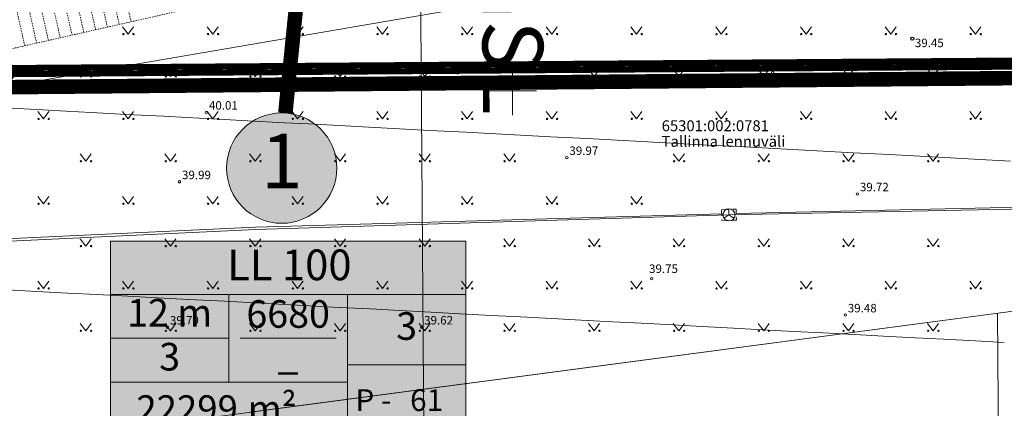
# Model space of a CAD drawing. Units: metres. Extents: x 530687 to 564321, y 6580413 to 6592482.
# Drawn here: x 549459 to 549541, y 6586574 to 6586606 of the extents above; entities that cross this region are included whole.
import ezdxf
from ezdxf.enums import TextEntityAlignment as Align

# ---------------------------------------------------------------- set-up
doc = ezdxf.new("R2010")
doc.units = ezdxf.units.M
for name, pattern in [('CENTER', [50.8, 31.75, -6.35, 6.35, -6.35]), ('Geodeesia$0$KONTUUR', [1.85, 1.25, -0.6]), ('Geodeesia$0$NOLVAKRIIPS', [0.02001, 0.01, -1e-05, 0.01]), ('Geodeesia$0$NOLVAPEAL', [0.02001, 0.01, -1e-05, 0.01])]:
    doc.linetypes.add(name, pattern=pattern)
doc.layers.get('0').update_dxf_attribs({"lineweight": 9})
doc.layers.get('Defpoints').update_dxf_attribs({"lineweight": 9})
for name, color, linetype, lineweight in [('-Piirangupinnad', 7, 'Continuous', 9), ('DP_krunt_andmed', 7, 'Continuous', 9), ('DP_krunt_olemasolev', 36, 'Continuous', 9), ('DP_krunt_olemasolev_ABIJOON', 36, 'Continuous', 9), ('DP_krunt_planeeritud', 1, 'Continuous', 9), ('DP_Mõõdud', 7, 'Continuous', 15), ('Geodeesia$0$ELRAJATISMA', 250, 'Continuous', 9), ('Geodeesia$0$HALJASTUS', 250, 'Continuous', 9), ('Geodeesia$0$KORGUS-EH2000', 250, 'Continuous', 9), ('Geodeesia$0$PIIR', 250, 'Continuous', 20), ('Geodeesia$0$RELJEEF', 250, 'Continuous', 9), ('Geodeesia$0$SIKAEV', 250, 'Continuous', 9), ('Geodeesia$0$SITRASS', 250, 'Continuous', 9), ('Geodeesia$0$VORK', 250, 'Continuous', 9), ('X_Piirangupindade-joonis$0$TL_approach', 190, 'Continuous', 9), ('X_Piirangupindade-joonis$0$TL_OFZ_east', 190, 'Continuous', 9), ('X_Piirangupindade-joonis$0$TL_take-off', 190, 'Continuous', 9), ('XR_geodeesia', 7, 'Continuous', 9)]:
    doc.layers.add(name, color=color, linetype=linetype, lineweight=lineweight)
doc.layers.add('Plan_ala', color=7, linetype='CENTER', lineweight=9, true_color=0x2b5549)
doc.styles.add('Geodeesia$0$ITALIC', font='italic.shx')
doc.styles.add('Geodeesia$0$romans', font='romans.shx')
doc.styles.add('Swis Lt BT', font='swissl.ttf')
doc.styles.add('X_Piirangupindade-joonis$0$Swis Lt BT', font='swissl.ttf')
doc.linetypes.add('Geodeesia$0$-E-', pattern='A,10,-1.5,["E",Geodeesia$0$romans,S=1.4,R=0,X=-0.7,Y=-0.7],-1.5,10,-3', length=26)
doc.linetypes.add('Geodeesia$0$-S-', pattern='A,10,-1.5,["S",Geodeesia$0$romans,S=1.4,R=0,X=-0.7,Y=-0.7],-1.5,10,-3', length=26)
doc.dimstyles.new('DP_M1000', dxfattribs={"dimscale": 1.8, "dimtxt": 1.25, "dimasz": 1.05, "dimexe": 0.5, "dimexo": 0, "dimgap": 0.3, "dimtad": 1, "dimdec": 1, "dimzin": 0, "dimtxsty": 'Swis Lt BT', "dimblk": 'ARCHTICK', "dimcen": 0.09, "dimclrd": 256, "dimclre": 256, "dimclrt": 256, "dimadec": 4, "dimazin": 0, "dimtfac": 1, "dimtdec": 1, "dimtmove": 0, "dimatfit": 2, "dimfxl": 1, "dimfxlon": 1, "dimtolj": 1, "dimtzin": 0, "dimlwd": -1, "dimlwe": -1, "dimarcsym": 0})

# ---------------------------------------------------------------- blocks, each defined once
blk = doc.blocks.new('X_Piirangupindade-joonis')
at = {"layer": 'X_Piirangupindade-joonis$0$TL_approach', "linetype": 'Continuous', "elevation": 45, "flags": 128}
blk.add_lwpolyline([(549494.791, 6586283.313), (549493.656, 6586438.966), (549493.49, 6586461.712), (549493.324, 6586484.458), (549492.189, 6586640.111)], dxfattribs=at)
at = {"layer": 'X_Piirangupindade-joonis$0$TL_OFZ_east', "linetype": 'Continuous', "flags": 128}
for points, elevation in [([(549541.154, 6586594.218), (549538.164, 6586594.375), (549536.157, 6586594.481), (549533.162, 6586594.639), (549531.16, 6586594.745), (549528.16, 6586594.903), (549526.163, 6586595.008), (549523.158, 6586595.167), (549521.165, 6586595.272), (549518.156, 6586595.431), (549516.168, 6586595.535), (549513.154, 6586595.694), (549511.171, 6586595.799), (549508.152, 6586595.958), (549506.174, 6586596.063), (549503.15, 6586596.222), (549501.177, 6586596.326), (549498.147, 6586596.486), (549496.179, 6586596.59), (549493.145, 6586596.75), (549491.182, 6586596.853), (549488.143, 6586597.014), (549486.185, 6586597.117), (549483.141, 6586597.277), (549481.187, 6586597.38), (549478.139, 6586597.541), (549476.19, 6586597.644), (549473.137, 6586597.805), (549471.193, 6586597.908), (549468.135, 6586598.069), (549466.195, 6586598.171), (549463.133, 6586598.333), (549461.198, 6586598.435), (549458.131, 6586598.597)], 70), ([(549540.643, 6586579.236), (549538.273, 6586579.361), (549535.647, 6586579.499), (549533.271, 6586579.624), (549530.652, 6586579.763), (549528.269, 6586579.888), (549525.656, 6586580.026), (549523.267, 6586580.152), (549520.66, 6586580.29), (549518.265, 6586580.416), (549515.665, 6586580.553), (549513.263, 6586580.68), (549510.669, 6586580.817), (549508.261, 6586580.944), (549505.673, 6586581.08), (549503.259, 6586581.207), (549500.678, 6586581.344), (549498.257, 6586581.471), (549495.682, 6586581.607), (549493.255, 6586581.735), (549490.686, 6586581.871), (549488.253, 6586581.999), (549485.69, 6586582.134), (549483.251, 6586582.263), (549480.694, 6586582.398), (549478.249, 6586582.527), (549475.698, 6586582.661), (549473.247, 6586582.79), (549470.702, 6586582.925), (549468.245, 6586583.054), (549465.706, 6586583.188), (549463.243, 6586583.318), (549460.71, 6586583.452), (549458.241, 6586583.582)], 65)]:
    blk.add_lwpolyline(points, dxfattribs=dict(at, elevation=elevation))
at = {"layer": 'X_Piirangupindade-joonis$0$TL_take-off', "elevation": 41.211}
for points in [[(549303.479, 6586550.329), (553379.651, 6587090.068), (564299.361, 6587169.699)], [(549478.315, 6586573.479), (549483.31, 6586574.141), (549488.305, 6586574.802), (549493.301, 6586575.464), (549498.296, 6586576.125), (549503.291, 6586576.787), (549508.287, 6586577.448), (549513.282, 6586578.109), (549518.277, 6586578.771), (549523.273, 6586579.432), (549528.268, 6586580.094), (549533.263, 6586580.755), (549538.258, 6586581.417), (549543.254, 6586582.078)]]:
    blk.add_lwpolyline(points, dxfattribs=at)
at = {"layer": 'X_Piirangupindade-joonis$0$TL_take-off', "linetype": 'Continuous', "elevation": 45, "flags": 128}
blk.add_lwpolyline([(549541.828, 6586342.458), (549541.508, 6586386.298), (549540.956, 6586462.058), (549540.403, 6586537.818), (549540.083, 6586581.658)], dxfattribs=at)
at = {"layer": 'X_Piirangupindade-joonis$0$TL_approach', "linetype": 'Continuous', "insert": (549495.877, 6586617.88, 45), "char_height": 5, "attachment_point": 8, "rotation": 270.41782, "style": 'X_Piirangupindade-joonis$0$Swis Lt BT'}
blk.add_mtext('45.00 m MSL', dxfattribs=at)
blk = doc.blocks.new('*U60')
at = {"layer": 'DP_krunt_andmed', "true_color": 0xffecb3}
h = blk.add_hatch(color=41, dxfattribs=at)
h.dxf.hatch_style = 2
edge = h.paths.add_edge_path()
edge.add_arc((9.438, 14.712), 3.038, 0, 360)
h = blk.add_hatch(color=41, dxfattribs=at)
h.dxf.hatch_style = 2
h.paths.add_polyline_path([(19.582, 2.924), (0, 2.924), (0, 10.686), (19.582, 10.686)])
h = blk.add_hatch(color=41, dxfattribs=at)
h.dxf.hatch_style = 2
h.paths.add_polyline_path([(19.582, 2.924), (0, 2.924), (0, 0), (19.582, 0)])
at = {"layer": 'DP_krunt_andmed'}
for p, q in [((0, 10.686), (19.582, 10.686)), ((19.582, 10.686), (19.582, 0)), ((0, 7.762), (19.582, 7.762)), ((6.527, 7.762), (6.527, 2.924)), ((6.527, 7.762), (6.527, 2.924)), ((13.055, 7.762), (13.055, 2.924)), ((0, 5.343), (6.527, 5.343)), ((7.143, 5.343), (12.439, 5.343)), ((13.055, 2.924), (0, 2.924)), ((13.055, 2.924), (13.055, 0)), ((0, 0), (19.582, 0))]:
    blk.add_line(p, q, dxfattribs=at)
for points in [[(0, 10.686), (0, 0)], [(13.055, 3.881), (19.582, 3.881)]]:
    blk.add_lwpolyline(points, dxfattribs=at)
blk.add_circle((9.438, 14.712), 3.038, dxfattribs=at)
at = {"layer": 'DP_krunt_andmed', "style": 'Swis Lt BT'}
blk.add_text('m²', height=1.4766, dxfattribs=at).set_placement((10.262, 1.47), align=Align.MIDDLE_RIGHT)
blk.add_text('P -', height=1.2, dxfattribs=at).set_placement((13.5, 1.941), align=Align.MIDDLE_LEFT)
for tag, height, p in [('POS_NUMBER', 3, (9.438, 14.712)), ('SIHTOTSTARVE', 1.688, (9.859, 9.168)), ('MAX_KÕRGUS_MEETRITES', 1.519, (3.264, 6.553)), ('EHITUSALUNE_PIND_MAA_PEAL', 1.519, (9.791, 6.486)), ('HOONETE_ARV_KRUNDIL', 1.519, (16.318, 5.822)), ('MAX_KORRUSELISUS', 1.519, (3.264, 4.133)), ('EHITUSALUNE_PIND_MAA_ALL', 1.519, (9.791, 4.2))]:
    blk.add_attdef(tag, text='', height=height, dxfattribs=at).set_placement(p, align=Align.MIDDLE)
blk.add_attdef('KRUNDI_PIND', text='', height=1.477, dxfattribs=at).set_placement((7.023, 1.468), align=Align.MIDDLE_RIGHT)
blk.add_attdef('PARKIMINE', text='', height=1.2, dxfattribs=at).set_placement((17.418, 1.941), align=Align.MIDDLE_CENTER)
blk = doc.blocks.new('*U74')
at = {"layer": 'DP_krunt_andmed', "color": 255, "const_width": 0.8, "flags": 128}
blk.add_lwpolyline([(0, 0), (4.163, 41.234)], dxfattribs=at)
at = {"layer": 'DP_krunt_andmed', "const_width": 0.3, "flags": 128}
blk.add_lwpolyline([(0, 0), (4.163, 41.234)], dxfattribs=at)
blk = doc.blocks.new('_ArchTick')
at = {"color": 0, "linetype": 'ByBlock', "const_width": 0.15}
blk.add_lwpolyline([(-0.5, -0.5), (0.5, 0.5)], dxfattribs=at)
blk = doc.blocks.new('*D108')
at = {"layer": 'Defpoints', "color": 0, "transparency": 16777216}
for p in [(549599.651, 6586614.579), (549458.122, 6586600.378), (549459.789, 6586590.636)]:
    blk.add_point(p, dxfattribs=at)
at = {"layer": 'DP_Mõõdud', "transparency": 16777216}
for p, q in [((549598.287, 6586622.547), (549597.832, 6586625.208)), ((549597.983, 6586624.321), (549458.122, 6586600.378)), ((549458.425, 6586598.604), (549457.97, 6586601.265))]:
    blk.add_line(p, q, dxfattribs=at)
at = {"layer": 'DP_Mõõdud', "transparency": 16777216, "xscale": 1.89, "yscale": 1.89, "zscale": 1.89}
for p, rotation in [((549597.983, 6586624.321), 9.714289663626694), ((549458.122, 6586600.378), 189.7142896636267)]:
    blk.add_blockref('_ArchTick', p, dxfattribs=dict(at, rotation=rotation))
at = {"layer": 'DP_Mõõdud', "transparency": 16777216, "insert": (549527.735, 6586614.205), "char_height": 2.25, "attachment_point": 5, "rotation": 9.71429, "style": 'Swis Lt BT'}
blk.add_mtext('\\A1;141,9', dxfattribs=at)
blk = doc.blocks.new('Geodeesia$0$SIKAEV')
at = {"color": 0, "linetype": 'Continuous'}
for p, q in [((0, 0), (-0.83, -0.55)), ((0, 1), (0, 0)), ((0, 0), (0.83, -0.55))]:
    blk.add_line(p, q, dxfattribs=at)
blk.add_circle((0, 0), 1, dxfattribs=at)
blk = doc.blocks.new('Geodeesia$0$RING02')
at = {"color": 0, "linetype": 'Continuous', "lineweight": -3}
blk.add_circle((0, 0), 0.25, dxfattribs=at)
blk = doc.blocks.new('Geodeesia$0$VKORIS')
at = {"color": 0, "linetype": 'Continuous'}
for p, q in [((0, 4), (0, -4)), ((-4, 0), (4, 0))]:
    blk.add_line(p, q, dxfattribs=at)
blk = doc.blocks.new('Geodeesia$0$MURU')
at = {"color": 0, "linetype": 'Continuous'}
for p, q in [((-0.93, 1.21), (0, 0)), ((0, 0), (0.89, 1.21))]:
    blk.add_line(p, q, dxfattribs=at)
for centre in [(-0.8, 0), (0.86, 0)]:
    blk.add_ellipse(centre, major_axis=(0.0778, 0.0778), ratio=1, start_param=5.497787, end_param=11.780972, dxfattribs=at)
blk = doc.blocks.new('Geodeesia')
at = {"layer": 'Geodeesia$0$ELRAJATISMA', "linetype": 'Geodeesia$0$-E-', "ltscale": 0.5, "flags": 128}
for points in [[(549518.492, 6586589.895), (549560.444, 6586590.818), (549574.758, 6586590.91), (549589.642, 6586594.774), (549589.642, 6586594.774), (549589.642, 6586594.774), (549589.642, 6586594.774), (549589.642, 6586594.774)], [(549444.012, 6586587.122), (549478.778, 6586588.759), (549517.293, 6586589.849)]]:
    blk.add_lwpolyline(points, dxfattribs=at)
at = {"layer": 'Geodeesia$0$KORGUS-EH2000', "linetype": 'Continuous', "ltscale": 0.5}
for centre in [(549495.5, 6586601.5), (549521.5, 6586601.5), (549474.723, 6586598.24), (549504.5, 6586594.5), (549472.5, 6586592.5), (549528.5, 6586591.5), (549511.5, 6586584.5), (549527.5, 6586581.5), (549471.5, 6586580.5), (549492.5, 6586580.5)]:
    blk.add_circle(centre, 0.1, dxfattribs=at)
at = {"layer": 'Geodeesia$0$PIIR', "linetype": 'Continuous', "ltscale": 0.5, "transparency": 33554687}
for points in [[(549627.3, 6586616.51), (549573.68, 6586602.75), (549452.8, 6586601.85), (549428.75, 6586742.3), (549524.86, 6586755.84), (549671.26, 6586781.3), (549766.23, 6586802.93), (549833.79, 6586817.51), (549941.45, 6586841.2), (549861.55, 6586784.19), (549778.41, 6586724.9), (549772.21, 6586720.45), (549758.9, 6586710.91)], [(549573.68, 6586602.75), (549573.97, 6586549.42), (549662.27, 6586513.26), (549660.95, 6586412.04), (549601.83, 6586397.4), (549575.51, 6586352.83), (549557.8, 6586322.71), (549429.46, 6586321.73), (549437.12, 6586410.29), (549445.86, 6586511.53), (549453.39, 6586598.9), (549452.8, 6586601.85)]]:
    blk.add_lwpolyline(points, close=True, dxfattribs=at)
at = {"layer": 'Geodeesia$0$RELJEEF', "linetype": 'Geodeesia$0$NOLVAKRIIPS', "ltscale": 0.5}
for p, q in [((549468.501, 6586605.711), (549465.247, 6586620.124)), ((549464.599, 6586604.83), (549461.379, 6586619.094)), ((549466.55, 6586605.27), (549463.313, 6586619.609)), ((549460.697, 6586603.949), (549457.423, 6586618.453)), ((549462.648, 6586604.39), (549459.414, 6586618.717)), ((549467.525, 6586605.491), (549465.903, 6586612.678)), ((549463.624, 6586604.61), (549462.016, 6586611.73)), ((549465.574, 6586605.05), (549463.96, 6586612.201)), ((549459.722, 6586603.729), (549458.075, 6586611.025)), ((549461.673, 6586604.169), (549460.046, 6586611.377))]:
    blk.add_line(p, q, dxfattribs=at)
at = {"layer": 'Geodeesia$0$RELJEEF', "linetype": 'Geodeesia$0$NOLVAPEAL', "ltscale": 0.5, "flags": 128}
blk.add_lwpolyline([(549529.389, 6586651.746), (549520.922, 6586639.121), (549514.066, 6586630.965), (549503.474, 6586621.169), (549493.428, 6586614.87), (549482.879, 6586609.321), (549472.715, 6586606.662), (549456.825, 6586603.075), (549455.229, 6586603.376), (549453.057, 6586603.736), (549450.571, 6586603.113), (549446.076, 6586602.816), (549432.504, 6586602.761), (549427.321, 6586602.549)], dxfattribs=at)
at = {"layer": 'Geodeesia$0$SIKAEV', "linetype": 'Geodeesia$0$KONTUUR', "ltscale": 0.5, "flags": 128}
blk.add_lwpolyline([(549517.279, 6586590.198), (549518.478, 6586590.245), (549518.513, 6586589.346), (549517.314, 6586589.299), (549517.279, 6586590.198)], close=True, dxfattribs=at)
at = {"layer": 'Geodeesia$0$SITRASS', "linetype": 'Geodeesia$0$-S-', "ltscale": 0.5, "flags": 128}
for points in [[(549589.642, 6586594.774), (549589.082, 6586594.538), (549574.784, 6586590.71), (549560.446, 6586590.618), (549517.896, 6586589.772)], [(549517.896, 6586589.772), (549478.786, 6586588.559), (549443.948, 6586586.919), (549443.467, 6586586.853)]]:
    blk.add_lwpolyline(points, dxfattribs=at)
at = {"layer": 'Geodeesia$0$HALJASTUS', "ltscale": 0.5, "xscale": 0.5, "yscale": 0.5, "zscale": 0.5}
for p in [(549468.264, 6586604.694), (549475.264, 6586604.694), (549482.264, 6586604.694), (549489.264, 6586604.694), (549496.264, 6586604.694), (549503.264, 6586604.694), (549510.264, 6586604.694), (549517.264, 6586604.694), (549524.264, 6586604.694), (549531.264, 6586604.694), (549538.264, 6586604.694), (549464.764, 6586601.194), (549471.764, 6586601.194), (549478.764, 6586601.194), (549485.764, 6586601.194), (549492.764, 6586601.194), (549506.764, 6586601.194), (549513.764, 6586601.194), (549520.764, 6586601.194), (549527.764, 6586601.194), (549534.764, 6586601.194), (549461.264, 6586597.694), (549468.264, 6586597.694), (549475.264, 6586597.694), (549482.264, 6586597.694), (549489.264, 6586597.694), (549496.264, 6586597.694), (549503.264, 6586597.694), (549510.264, 6586597.694), (549517.264, 6586597.694), (549524.264, 6586597.694), (549531.264, 6586597.694), (549538.264, 6586597.694), (549464.764, 6586594.194), (549471.764, 6586594.194), (549478.764, 6586594.194), (549485.764, 6586594.194), (549492.764, 6586594.194), (549499.764, 6586594.194), (549513.764, 6586594.194), (549520.764, 6586594.194), (549527.764, 6586594.194), (549534.764, 6586594.194), (549461.264, 6586590.694), (549468.264, 6586590.694), (549475.264, 6586590.694), (549482.264, 6586590.694), (549489.264, 6586590.694), (549496.264, 6586590.694), (549503.264, 6586590.694), (549510.264, 6586590.694), (549464.764, 6586587.194), (549471.764, 6586587.194), (549478.764, 6586587.194), (549485.764, 6586587.194), (549492.764, 6586587.194), (549499.764, 6586587.194), (549506.764, 6586587.194), (549513.764, 6586587.194), (549520.764, 6586587.194), (549527.764, 6586587.194), (549534.764, 6586587.194), (549461.264, 6586583.694), (549468.264, 6586583.694), (549475.264, 6586583.694), (549482.264, 6586583.694), (549489.264, 6586583.694), (549496.264, 6586583.694), (549503.264, 6586583.694), (549510.264, 6586583.694), (549517.264, 6586583.694), (549524.264, 6586583.694), (549531.264, 6586583.694), (549538.264, 6586583.694), (549464.764, 6586580.194), (549471.764, 6586580.194), (549478.764, 6586580.194), (549485.764, 6586580.194), (549492.764, 6586580.194), (549499.764, 6586580.194), (549506.764, 6586580.194), (549513.764, 6586580.194), (549520.764, 6586580.194), (549527.764, 6586580.194), (549534.764, 6586580.194)]:
    blk.add_blockref('Geodeesia$0$MURU', p, dxfattribs=at)
at = {"layer": 'Geodeesia$0$KORGUS-EH2000', "ltscale": 0.5, "xscale": 0.5, "yscale": 0.5, "zscale": 0.5}
blk.add_blockref('Geodeesia$0$RING02', (549533.041, 6586604.32), dxfattribs=at)
at = {"layer": 'Geodeesia$0$SIKAEV', "linetype": 'Continuous', "ltscale": 0.5, "xscale": 0.5, "yscale": 0.5, "zscale": 0.5}
blk.add_blockref('Geodeesia$0$SIKAEV', (549517.896, 6586589.772), dxfattribs=at)
at = {"layer": 'Geodeesia$0$VORK', "ltscale": 0.5, "xscale": 0.5, "yscale": 0.5, "zscale": 0.5}
blk.add_blockref('Geodeesia$0$VKORIS', (549500, 6586600), dxfattribs=at)
at = {"layer": 'Geodeesia$0$KORGUS-EH2000', "linetype": 'Continuous', "ltscale": 0.5, "style": 'Geodeesia$0$ITALIC'}
for s, p in [(' 39.45', (549533.041, 6586604.32)), (' 39.75', (549511.081, 6586585.674))]:
    blk.add_text(s, height=0.7, dxfattribs=at).set_placement(p, align=Align.TOP_LEFT)
at = {"layer": 'Geodeesia$0$KORGUS-EH2000', "ltscale": 0.5, "style": 'Geodeesia$0$ITALIC'}
for s, p in [(' 40.02 ', (549495.5, 6586601.5)), (' 39.98 ', (549521.5, 6586601.5)), (' 39.97 ', (549504.5, 6586594.5)), (' 39.99 ', (549472.5, 6586592.5)), (' 39.72 ', (549528.5, 6586591.5)), (' 39.48 ', (549527.5, 6586581.5)), (' 39.79 ', (549471.5, 6586580.5)), (' 39.62 ', (549492.5, 6586580.5))]:
    blk.add_text(s, height=0.7, dxfattribs=at).set_placement(p, align=Align.BOTTOM_LEFT)
at = {"layer": 'Geodeesia$0$KORGUS-EH2000', "linetype": 'Continuous', "ltscale": 0.5, "style": 'Geodeesia$0$ITALIC'}
blk.add_text(' 40.01 ', height=0.7, dxfattribs=at).set_placement((549474.723, 6586598.24), align=Align.BOTTOM_LEFT)
at = {"layer": 'Geodeesia$0$PIIR', "linetype": 'Continuous', "ltscale": 0.5, "transparency": 33554687, "style": 'Geodeesia$0$romans'}
for s, p in [('65301:002:0781', (549512.337, 6586596.679)), ('Tallinna lennuväli', (549512.337, 6586595.391))]:
    blk.add_text(s, height=0.9, rotation=360, dxfattribs=at).set_placement(p)

msp = doc.modelspace()

# ---------------------------------------------------------------- linework, layer by layer
at = {"layer": 'DP_krunt_olemasolev', "const_width": 0.5}
for points in [[(549627.3, 6586616.51), (549573.68, 6586602.75), (549452.8, 6586601.85), (549428.72, 6586742.32), (549524.9, 6586755.81), (549671.3, 6586781.33), (549766.24, 6586802.89), (549833.79, 6586817.51), (549941.45, 6586841.2), (549861.55, 6586784.19), (549778.41, 6586724.9), (549772.21, 6586720.45), (549758.9, 6586710.91), (549627.3, 6586616.51)], [(549573.68, 6586602.75), (549573.97, 6586549.42), (549662.27, 6586513.26), (549660.95, 6586412.04), (549601.83, 6586397.4), (549575.51, 6586352.83), (549557.8, 6586322.71), (549429.46, 6586321.73), (549437.12, 6586410.29), (549445.86, 6586511.53), (549453.39, 6586598.9), (549452.8, 6586601.85), (549573.68, 6586602.75)]]:
    msp.add_lwpolyline(points, close=True, dxfattribs=at)
at = {"layer": 'DP_krunt_olemasolev_ABIJOON', "const_width": 0.5}
msp.add_lwpolyline([(549627.514, 6586616.051), (549573.74, 6586602.251), (549452.376, 6586601.344), (549428.174, 6586742.718), (549524.779, 6586756.33), (549671.164, 6586781.794), (549766.124, 6586803.418), (549833.681, 6586818.003), (549943.727, 6586842.21), (549861.842, 6586783.786), (549778.7, 6586724.496), (549772.502, 6586720.042), (549759.191, 6586710.503)], close=True, dxfattribs=at)
at = {"layer": 'DP_krunt_planeeritud', "const_width": 0.5, "flags": 128}
msp.add_lwpolyline([(549573.68, 6586602.75), (549627.3, 6586616.51), (549592.859, 6586677.204), (549546.151, 6586759.514), (549524.9, 6586755.81), (549428.72, 6586742.32), (549452.8, 6586601.85)], close=True, dxfattribs=at)
at = {"layer": 'Plan_ala', "ltscale": 0.2, "const_width": 1.2}
msp.add_lwpolyline([(549627.901, 6586615.221), (549573.857, 6586601.352), (549453.053, 6586600.267), (549428.518, 6586743.676), (549524.639, 6586757.22), (549670.987, 6586782.677), (549765.929, 6586804.297), (549833.489, 6586818.882), (549947.835, 6586844.035), (549862.365, 6586783.053), (549779.224, 6586723.764), (549773.026, 6586719.311), (549759.715, 6586709.772)], close=True, dxfattribs=at)

# ---------------------------------------------------------------- block references
at = {"layer": '-Piirangupinnad'}
msp.add_blockref('X_Piirangupindade-joonis', (0, 0), dxfattribs=at)
at = {"layer": 'DP_krunt_andmed', "xscale": 1.5, "yscale": 1.5, "zscale": 1.5}
msp.add_blockref('*U74', (549481.248, 6586598.177), dxfattribs=at)
msp.add_blockref('*U60', (549466.79, 6586571.563), dxfattribs=at).add_auto_attribs({'POS_NUMBER': '1', 'SIHTOTSTARVE': 'LL 100', 'MAX_KÕRGUS_MEETRITES': '12 m', 'MAX_KORRUSELISUS': '3', 'EHITUSALUNE_PIND_MAA_PEAL': '6680', 'EHITUSALUNE_PIND_MAA_ALL': '_', 'HOONETE_ARV_KRUNDIL': '3', 'KRUNDI_PIND': '22299', 'PARKIMINE': '61'})
at = {"layer": 'XR_geodeesia'}
msp.add_blockref('Geodeesia', (0, 0), dxfattribs=at)

# ---------------------------------------------------------------- dimensions: what is measured, and where the dimension line sits
at = {"layer": 'DP_Mõõdud'}
dim = msp.add_aligned_dim(p1=(549599.651, 6586614.579), p2=(549459.789, 6586590.636), distance=-9.884, dimstyle='DP_M1000', dxfattribs=at)
dim.commit()
dim.dimension.update_dxf_attribs({"geometry": '*D108', "text_midpoint": (549527.735, 6586614.205)})

doc.saveas('drawing.dxf')
